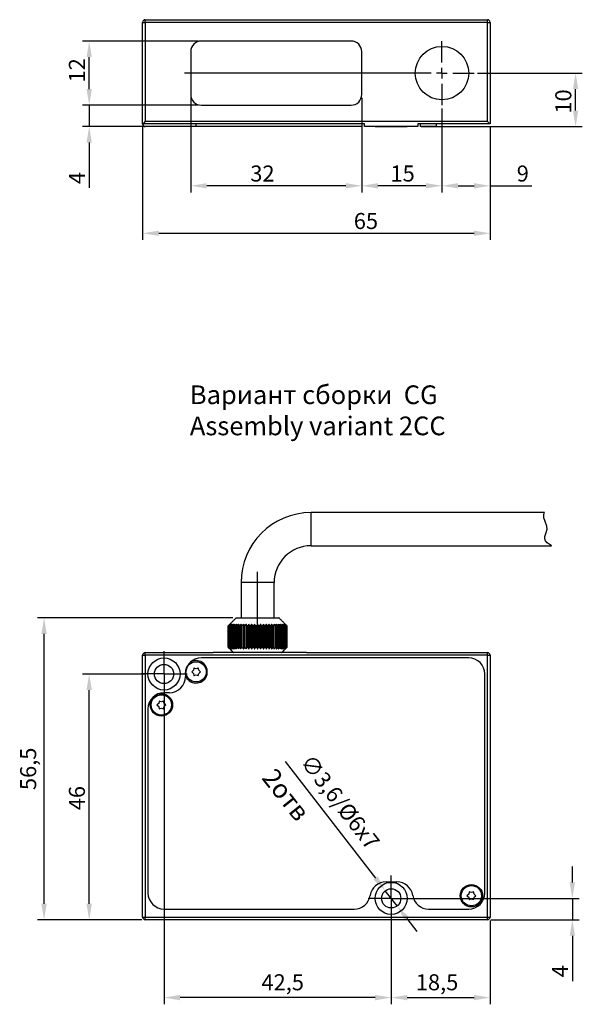
# Model space of a CAD drawing. Units: millimetres. Extents: x -665 to 1542, y -360 to 733.
# Drawn here: x 518 to 623, y -286 to -102 of the extents above; entities that cross this region are included whole.
import ezdxf

# ---------------------------------------------------------------- set-up
doc = ezdxf.new("R2010")
doc.units = ezdxf.units.MM
doc.layers.add('FORMAT', color=7, linetype='Continuous')
doc.styles.add('GOSTw', font='gostw.shx')
doc.styles.add('SLDTEXTSTYLE1', font='TXT', dxfattribs={"width": 0.75})
doc.dimstyles.new('Vad-style', dxfattribs={"dimtxt": 3, "dimasz": 3, "dimexe": 1.25, "dimexo": 0.625, "dimgap": 0.8, "dimtad": 1, "dimtxsty": 'GOSTw', "dimcen": 2.5, "dimclrd": 1, "dimclre": 1, "dimclrt": 1, "dimazin": 0, "dimtfac": 1, "dimtmove": 0, "dimatfit": 3, "dimfxl": 1, "dimarcsym": 0})

# ---------------------------------------------------------------- blocks, each defined once
blk = doc.blocks.new('SW_CENTERMARKSYMBOL_8')
at = {"layer": 'FORMAT', "color": 0}
for p, q in [((0, 2.5), (0, 4.3)), ((0, 0), (0, 2.5)), ((-2.5, 0), (-4.3, 0)), ((0, 0), (-2.5, 0)), ((0, 0), (2.5, 0)), ((0, 0), (0, -2.5)), ((2.5, 0), (4.3, 0)), ((0, -2.5), (0, -4.3))]:
    blk.add_line(p, q, dxfattribs=at)
blk = doc.blocks.new('SW_CENTERMARKSYMBOL_9')
at = {"layer": 'FORMAT', "color": 0}
for p, q in [((0, 2.5), (0, 4.3)), ((0, 0), (0, 2.5)), ((-2.5, 0), (-4.3, 0)), ((0, 0), (-2.5, 0)), ((0, 0), (2.5, 0)), ((0, 0), (0, -2.5)), ((2.5, 0), (4.3, 0)), ((0, -2.5), (0, -4.3))]:
    blk.add_line(p, q, dxfattribs=at)
blk = doc.blocks.new('*D61')
at = {"color": 1, "lineweight": -2}
for p, q in [((557.56, -213.59), (520.99, -213.59)), ((522.24, -267.09), (522.24, -216.59)), ((540.56, -270.09), (520.99, -270.09))]:
    blk.add_line(p, q, dxfattribs=at)
at = {"color": 1}
for points in [[(521.74, -216.59), (522.74, -216.59), (522.24, -213.59)], [(521.74, -267.09), (522.74, -267.09), (522.24, -270.09)]]:
    blk.add_solid(points, dxfattribs=at)
at = {"layer": 'Defpoints', "color": 0}
for p in [(522.24, -213.59), (558.18, -213.59), (541.18, -270.09)]:
    blk.add_point(p, dxfattribs=at)
at = {"color": 1, "insert": (519.65, -241.84), "char_height": 3, "attachment_point": 5, "rotation": 90, "style": 'GOSTw'}
blk.add_mtext('56,5', dxfattribs=at)
blk = doc.blocks.new('*D74')
at = {"color": 1, "lineweight": -2}
for p, q in [((596.68, -118.24), (596.68, -133.96)), ((605.68, -121.74), (605.68, -133.96)), ((599.68, -132.71), (602.68, -132.71)), ((605.68, -132.71), (613.52, -132.71))]:
    blk.add_line(p, q, dxfattribs=at)
at = {"color": 1}
for points in [[(599.68, -132.21), (599.68, -133.21), (596.68, -132.71)], [(602.68, -132.21), (602.68, -133.21), (605.68, -132.71)]]:
    blk.add_solid(points, dxfattribs=at)
at = {"layer": 'Defpoints', "color": 0}
for p in [(596.68, -117.62), (605.68, -121.12), (596.68, -132.71)]:
    blk.add_point(p, dxfattribs=at)
at = {"color": 1, "insert": (611.8, -128.91), "char_height": 3, "attachment_point": 2, "style": 'GOSTw'}
blk.add_mtext('9', dxfattribs=at)
blk = doc.blocks.new('*D75')
at = {"color": 1, "lineweight": -2}
for p, q in [((581.68, -116.24), (581.68, -133.96)), ((596.68, -118.24), (596.68, -133.96)), ((593.68, -132.71), (584.68, -132.71))]:
    blk.add_line(p, q, dxfattribs=at)
at = {"color": 1}
for points in [[(584.68, -132.21), (584.68, -133.21), (581.68, -132.71)], [(593.68, -132.21), (593.68, -133.21), (596.68, -132.71)]]:
    blk.add_solid(points, dxfattribs=at)
at = {"layer": 'Defpoints', "color": 0}
for p in [(581.68, -115.62), (596.68, -117.62), (581.68, -132.71)]:
    blk.add_point(p, dxfattribs=at)
at = {"color": 1, "insert": (589.32, -128.91), "char_height": 3, "attachment_point": 2, "style": 'GOSTw'}
blk.add_mtext('15', dxfattribs=at)
blk = doc.blocks.new('*D76')
at = {"color": 1, "lineweight": -2}
for p, q in [((549.68, -116.24), (549.68, -133.96)), ((581.68, -116.24), (581.68, -133.96)), ((578.68, -132.71), (552.68, -132.71))]:
    blk.add_line(p, q, dxfattribs=at)
at = {"color": 1}
for points in [[(552.68, -132.21), (552.68, -133.21), (549.68, -132.71)], [(578.68, -132.21), (578.68, -133.21), (581.68, -132.71)]]:
    blk.add_solid(points, dxfattribs=at)
at = {"layer": 'Defpoints', "color": 0}
for p in [(549.68, -115.62), (581.68, -115.62), (549.68, -132.71)]:
    blk.add_point(p, dxfattribs=at)
at = {"color": 1, "insert": (563.09, -128.91), "char_height": 3, "attachment_point": 2, "style": 'GOSTw'}
blk.add_mtext('32', dxfattribs=at)
blk = doc.blocks.new('*D77')
at = {"color": 1, "lineweight": -2}
for p, q in [((603.31, -111.62), (622.93, -111.62)), ((621.68, -118.62), (621.68, -114.62)), ((592.81, -121.62), (622.93, -121.62))]:
    blk.add_line(p, q, dxfattribs=at)
at = {"color": 1}
for points in [[(621.18, -114.62), (622.18, -114.62), (621.68, -111.62)], [(621.18, -118.62), (622.18, -118.62), (621.68, -121.62)]]:
    blk.add_solid(points, dxfattribs=at)
at = {"layer": 'Defpoints', "color": 0}
for p in [(602.68, -111.62), (621.68, -111.62), (592.18, -121.62)]:
    blk.add_point(p, dxfattribs=at)
at = {"color": 1, "insert": (617.88, -116.93), "char_height": 3, "attachment_point": 2, "rotation": 90, "style": 'GOSTw'}
blk.add_mtext('10', dxfattribs=at)
blk = doc.blocks.new('*D78')
at = {"color": 1, "lineweight": -2}
for p, q in [((530.68, -114.62), (530.68, -111.62)), ((551.06, -117.62), (529.43, -117.62)), ((530.68, -117.62), (530.68, -121.62)), ((581.56, -121.62), (529.43, -121.62)), ((530.68, -124.62), (530.68, -133.12))]:
    blk.add_line(p, q, dxfattribs=at)
at = {"color": 1}
for points in [[(530.18, -114.62), (531.18, -114.62), (530.68, -117.62)], [(530.18, -124.62), (531.18, -124.62), (530.68, -121.62)]]:
    blk.add_solid(points, dxfattribs=at)
at = {"layer": 'Defpoints', "color": 0}
for p in [(551.68, -117.62), (530.68, -121.62), (582.18, -121.62)]:
    blk.add_point(p, dxfattribs=at)
at = {"color": 1, "insert": (526.88, -131.25), "char_height": 3, "attachment_point": 2, "rotation": 90, "style": 'GOSTw'}
blk.add_mtext('4', dxfattribs=at)
blk = doc.blocks.new('*D79')
at = {"color": 1, "lineweight": -2}
for p, q in [((551.06, -105.62), (529.43, -105.62)), ((530.68, -114.62), (530.68, -108.62)), ((551.06, -117.62), (529.43, -117.62))]:
    blk.add_line(p, q, dxfattribs=at)
at = {"color": 1}
for points in [[(530.18, -108.62), (531.18, -108.62), (530.68, -105.62)], [(530.18, -114.62), (531.18, -114.62), (530.68, -117.62)]]:
    blk.add_solid(points, dxfattribs=at)
at = {"layer": 'Defpoints', "color": 0}
for p in [(530.68, -105.62), (551.68, -105.62), (551.68, -117.62)]:
    blk.add_point(p, dxfattribs=at)
at = {"color": 1, "insert": (526.88, -111.1), "char_height": 3, "attachment_point": 2, "rotation": 90, "style": 'GOSTw'}
blk.add_mtext('12', dxfattribs=at)
blk = doc.blocks.new('*D80')
at = {"color": 1, "lineweight": -2}
for p, q in [((540.68, -121.74), (540.68, -142.85)), ((605.68, -121.74), (605.68, -142.85)), ((543.68, -141.6), (602.68, -141.6))]:
    blk.add_line(p, q, dxfattribs=at)
at = {"color": 1}
for points in [[(543.68, -141.1), (543.68, -142.1), (540.68, -141.6)], [(602.68, -141.1), (602.68, -142.1), (605.68, -141.6)]]:
    blk.add_solid(points, dxfattribs=at)
at = {"layer": 'Defpoints', "color": 0}
for p in [(540.68, -121.12), (605.68, -121.12), (605.68, -141.6)]:
    blk.add_point(p, dxfattribs=at)
at = {"color": 1, "insert": (582.45, -137.8), "char_height": 3, "attachment_point": 2, "style": 'GOSTw'}
blk.add_mtext('65', dxfattribs=at)
blk = doc.blocks.new('*D92')
at = {"color": 1, "lineweight": -2}
for p, q in [((587.18, -269.51), (587.18, -285.91)), ((605.68, -270.21), (605.68, -285.91)), ((590.18, -284.66), (602.68, -284.66))]:
    blk.add_line(p, q, dxfattribs=at)
at = {"color": 1}
for points in [[(590.18, -284.16), (590.18, -285.16), (587.18, -284.66)], [(602.68, -284.16), (602.68, -285.16), (605.68, -284.66)]]:
    blk.add_solid(points, dxfattribs=at)
at = {"layer": 'Defpoints', "color": 0}
for p in [(587.18, -268.89), (605.68, -269.59), (605.68, -284.66)]:
    blk.add_point(p, dxfattribs=at)
at = {"color": 1, "insert": (595.76, -280.29), "char_height": 3, "attachment_point": 2, "style": 'GOSTw'}
blk.add_mtext('18,5', dxfattribs=at)
blk = doc.blocks.new('*D93')
at = {"color": 1, "lineweight": -2}
for p, q in [((544.68, -227.51), (544.68, -285.91)), ((587.18, -269.51), (587.18, -285.91)), ((584.18, -284.66), (547.68, -284.66))]:
    blk.add_line(p, q, dxfattribs=at)
at = {"color": 1}
for points in [[(547.68, -284.16), (547.68, -285.16), (544.68, -284.66)], [(584.18, -284.16), (584.18, -285.16), (587.18, -284.66)]]:
    blk.add_solid(points, dxfattribs=at)
at = {"layer": 'Defpoints', "color": 0}
for p in [(544.68, -226.89), (587.18, -268.89), (544.68, -284.66)]:
    blk.add_point(p, dxfattribs=at)
at = {"color": 1, "insert": (566.88, -280.29), "char_height": 3, "attachment_point": 2, "style": 'GOSTw'}
blk.add_mtext('42,5', dxfattribs=at)
blk = doc.blocks.new('*D94')
at = {"color": 1, "lineweight": -2}
for p, q in [((621.07, -263.09), (621.07, -260.09)), ((590.61, -266.09), (622.32, -266.09)), ((621.07, -266.09), (621.07, -270.09)), ((605.81, -270.09), (622.32, -270.09)), ((621.07, -273.09), (621.07, -281.59))]:
    blk.add_line(p, q, dxfattribs=at)
at = {"color": 1}
for points in [[(620.57, -263.09), (621.57, -263.09), (621.07, -266.09)], [(620.57, -273.09), (621.57, -273.09), (621.07, -270.09)]]:
    blk.add_solid(points, dxfattribs=at)
at = {"layer": 'Defpoints', "color": 0}
for p in [(589.98, -266.09), (621.07, -266.09), (605.18, -270.09)]:
    blk.add_point(p, dxfattribs=at)
at = {"color": 1, "insert": (617.27, -279.72), "char_height": 3, "attachment_point": 2, "rotation": 90, "style": 'GOSTw'}
blk.add_mtext('4', dxfattribs=at)
blk = doc.blocks.new('*D100')
at = {"color": 1, "lineweight": -2}
for p, q in [((541.26, -224.09), (529.43, -224.09)), ((530.68, -267.09), (530.68, -227.09)), ((540.56, -270.09), (529.43, -270.09))]:
    blk.add_line(p, q, dxfattribs=at)
at = {"color": 1}
for points in [[(530.18, -227.09), (531.18, -227.09), (530.68, -224.09)], [(530.18, -267.09), (531.18, -267.09), (530.68, -270.09)]]:
    blk.add_solid(points, dxfattribs=at)
at = {"layer": 'Defpoints', "color": 0}
for p in [(530.68, -224.09), (541.88, -224.09), (541.18, -270.09)]:
    blk.add_point(p, dxfattribs=at)
at = {"color": 1, "insert": (526.88, -247.32), "char_height": 3, "attachment_point": 2, "rotation": 90, "style": 'GOSTw'}
blk.add_mtext('46', dxfattribs=at)
blk = doc.blocks.new('*D117')
at = {"color": 1, "lineweight": -2}
for p, q in [((567.37, -240.44), (584.25, -262.29)), ((588.28, -267.51), (586.08, -264.66)), ((590.12, -269.88), (591.95, -272.26))]:
    blk.add_line(p, q, dxfattribs=at)
at = {"color": 1}
for points in [[(584.64, -261.98), (583.85, -262.59), (586.08, -264.66)], [(590.51, -269.58), (589.72, -270.19), (588.28, -267.51)]]:
    blk.add_solid(points, dxfattribs=at)
at = {"layer": 'Defpoints', "color": 0}
for p in [(586.08, -264.66), (588.28, -267.51)]:
    blk.add_point(p, dxfattribs=at)
at = {"color": 1, "insert": (577.33, -248.29), "char_height": 3, "attachment_point": 5, "rotation": 307.6861, "style": 'GOSTw'}
blk.add_mtext('∅3,6/%%C6x7', dxfattribs=at)

msp = doc.modelspace()

# ---------------------------------------------------------------- linework, layer by layer
for p, q in [((540.681, -121.12), (540.681, -102.12)), ((540.681, -102.12), (541.181, -102.12)), ((541.181, -102.12), (541.181, -101.62)), ((541.181, -101.62), (605.181, -101.62)), ((605.181, -102.12), (541.181, -102.12)), ((541.181, -102.12), (541.181, -120.62)), ((605.181, -102.12), (605.181, -101.62)), ((605.181, -102.12), (605.681, -102.12)), ((605.181, -120.62), (605.181, -102.12)), ((605.681, -102.12), (605.681, -121.12)), ((579.681, -105.62), (551.681, -105.62)), ((579.681, -105.62), (551.681, -105.62)), ((596.681, -109.62), (596.681, -105.62)), ((549.681, -107.62), (549.681, -115.62)), ((549.681, -107.62), (549.681, -115.62)), ((581.681, -115.62), (581.681, -107.62)), ((581.681, -115.62), (581.681, -107.62)), ((594.681, -111.62), (548.49, -111.62)), ((596.681, -111.62), (595.681, -111.62)), ((596.681, -111.62), (596.681, -110.62)), ((596.681, -111.62), (596.681, -112.62)), ((596.681, -111.62), (597.681, -111.62)), ((598.681, -111.62), (602.681, -111.62)), ((596.681, -113.62), (596.681, -117.62)), ((551.681, -117.62), (579.681, -117.62)), ((551.681, -117.62), (579.681, -117.62)), ((540.84, -121.12), (540.681, -121.12)), ((582.181, -121.12), (540.84, -121.12)), ((541.181, -120.62), (605.181, -120.62)), ((550.681, -121.62), (541.181, -121.62)), ((550.681, -121.62), (550.681, -121.12)), ((582.181, -121.62), (582.181, -121.12)), ((587.181, -121.62), (582.181, -121.62)), ((584.181, -121.62), (590.181, -121.62)), ((592.181, -121.62), (587.181, -121.62)), ((605.521, -121.12), (592.181, -121.12)), ((592.181, -121.12), (592.181, -121.62)), ((592.681, -121.62), (592.681, -121.12)), ((595.681, -121.62), (592.681, -121.62)), ((595.681, -121.62), (595.681, -121.12)), ((605.681, -121.12), (605.521, -121.12)), ((572.181, -200.085), (572.181, -193.885)), ((562.181, -218.985), (562.181, -204.985)), ((565.281, -206.985), (559.081, -206.985)), ((558.181, -213.585), (566.181, -213.585)), ((556.693, -215.085), (556.685, -215.085)), ((556.685, -219.085), (556.685, -215.085)), ((556.693, -215.085), (556.693, -219.085)), ((556.762, -215.085), (556.736, -215.085)), ((556.736, -219.085), (556.736, -215.085)), ((556.762, -215.085), (556.762, -219.085)), ((556.89, -215.085), (556.848, -215.085)), ((556.848, -219.085), (556.848, -215.085)), ((556.89, -215.085), (556.89, -219.085)), ((557.076, -215.085), (557.018, -215.085)), ((557.018, -219.085), (557.018, -215.085)), ((557.076, -215.085), (557.076, -219.085)), ((557.317, -215.085), (557.244, -215.085)), ((557.244, -219.085), (557.244, -215.085)), ((557.317, -215.085), (557.317, -219.085)), ((557.612, -215.085), (557.525, -215.085)), ((557.525, -219.085), (557.525, -215.085)), ((557.612, -215.085), (557.612, -219.085)), ((557.958, -215.085), (557.856, -215.085)), ((557.856, -219.085), (557.856, -215.085)), ((557.958, -215.085), (557.958, -219.085)), ((558.349, -215.085), (558.235, -215.085)), ((558.235, -219.085), (558.235, -215.085)), ((558.349, -215.085), (558.349, -219.085)), ((558.783, -215.085), (558.657, -215.085)), ((558.657, -219.085), (558.657, -215.085)), ((558.783, -215.085), (558.783, -219.085)), ((559.253, -215.085), (559.118, -215.085)), ((559.118, -219.085), (559.118, -215.085)), ((559.253, -215.085), (559.253, -219.085)), ((559.581, -214.785), (559.581, -219.385)), ((559.756, -215.085), (559.612, -215.085)), ((559.612, -219.085), (559.612, -215.085)), ((559.756, -215.085), (559.756, -219.085)), ((560.066, -214.785), (560.066, -219.385)), ((560.285, -215.085), (560.135, -215.085)), ((560.135, -219.085), (560.135, -215.085)), ((560.285, -215.085), (560.285, -219.085)), ((560.574, -214.785), (560.574, -219.385)), ((560.835, -215.085), (560.68, -215.085)), ((560.68, -219.085), (560.68, -215.085)), ((560.835, -215.085), (560.835, -219.085)), ((561.1, -214.785), (561.1, -219.385)), ((561.4, -215.085), (561.241, -215.085)), ((561.241, -219.085), (561.241, -215.085)), ((561.4, -215.085), (561.4, -219.085)), ((561.637, -214.785), (561.637, -219.385)), ((561.973, -215.085), (561.812, -215.085)), ((561.812, -219.085), (561.812, -215.085)), ((561.973, -215.085), (561.973, -219.085)), ((562.181, -214.785), (562.181, -219.385)), ((562.549, -215.085), (562.388, -215.085)), ((562.388, -219.085), (562.388, -215.085)), ((562.549, -215.085), (562.549, -219.085)), ((562.724, -214.785), (562.724, -219.385)), ((563.121, -215.085), (562.961, -215.085)), ((562.961, -219.085), (562.961, -215.085)), ((563.121, -215.085), (563.121, -219.085)), ((563.262, -214.785), (563.262, -219.385)), ((563.682, -215.085), (563.526, -215.085)), ((563.526, -219.085), (563.526, -215.085)), ((563.682, -215.085), (563.682, -219.085)), ((563.788, -214.785), (563.788, -219.385)), ((564.227, -215.085), (564.076, -215.085)), ((564.076, -219.085), (564.076, -215.085)), ((564.227, -215.085), (564.227, -219.085)), ((564.296, -214.785), (564.296, -219.385)), ((564.749, -215.085), (564.606, -215.085)), ((564.606, -219.085), (564.606, -215.085)), ((564.749, -215.085), (564.749, -219.085)), ((564.781, -214.785), (564.781, -219.385)), ((565.244, -215.085), (565.108, -215.085)), ((565.108, -219.085), (565.108, -215.085)), ((565.244, -215.085), (565.244, -219.085)), ((565.704, -215.085), (565.579, -215.085)), ((565.579, -219.085), (565.579, -215.085)), ((565.704, -215.085), (565.704, -219.085)), ((566.126, -215.085), (566.012, -215.085)), ((566.012, -219.085), (566.012, -215.085)), ((566.126, -215.085), (566.126, -219.085)), ((566.505, -215.085), (566.404, -215.085)), ((566.404, -219.085), (566.404, -215.085)), ((566.505, -215.085), (566.505, -219.085)), ((566.837, -215.085), (566.749, -215.085)), ((566.749, -219.085), (566.749, -215.085)), ((566.837, -215.085), (566.837, -219.085)), ((567.117, -215.085), (567.044, -215.085)), ((567.044, -219.085), (567.044, -215.085)), ((567.117, -215.085), (567.117, -219.085)), ((567.344, -215.085), (567.286, -215.085)), ((567.286, -219.085), (567.286, -215.085)), ((567.344, -215.085), (567.344, -219.085)), ((567.514, -215.085), (567.472, -215.085)), ((567.472, -219.085), (567.472, -215.085)), ((567.514, -215.085), (567.514, -219.085)), ((567.625, -215.085), (567.6, -215.085)), ((567.6, -219.085), (567.6, -215.085)), ((567.625, -215.085), (567.625, -219.085)), ((567.677, -215.085), (567.668, -215.085)), ((567.668, -219.085), (567.668, -215.085)), ((567.677, -215.085), (567.677, -219.085)), ((556.685, -219.085), (556.693, -219.085)), ((556.736, -219.085), (556.762, -219.085)), ((556.848, -219.085), (556.89, -219.085)), ((557.018, -219.085), (557.076, -219.085)), ((557.244, -219.085), (557.317, -219.085)), ((557.525, -219.085), (557.612, -219.085)), ((557.856, -219.085), (557.958, -219.085)), ((558.235, -219.085), (558.349, -219.085)), ((558.657, -219.085), (558.783, -219.085)), ((559.118, -219.085), (559.253, -219.085)), ((559.612, -219.085), (559.756, -219.085)), ((560.135, -219.085), (560.285, -219.085)), ((560.68, -219.085), (560.835, -219.085)), ((561.241, -219.085), (561.4, -219.085)), ((561.812, -219.085), (561.973, -219.085)), ((562.388, -219.085), (562.549, -219.085)), ((562.961, -219.085), (563.121, -219.085)), ((563.526, -219.085), (563.682, -219.085)), ((564.076, -219.085), (564.227, -219.085)), ((564.606, -219.085), (564.749, -219.085)), ((565.108, -219.085), (565.244, -219.085)), ((565.579, -219.085), (565.704, -219.085)), ((566.012, -219.085), (566.126, -219.085)), ((566.404, -219.085), (566.505, -219.085)), ((566.749, -219.085), (566.837, -219.085)), ((567.044, -219.085), (567.117, -219.085)), ((567.286, -219.085), (567.344, -219.085)), ((567.472, -219.085), (567.514, -219.085)), ((567.6, -219.085), (567.625, -219.085)), ((567.668, -219.085), (567.677, -219.085)), ((540.681, -269.585), (540.681, -220.585)), ((540.681, -220.585), (541.181, -220.585)), ((541.181, -220.585), (541.181, -220.085)), ((541.181, -220.085), (553.898, -220.085)), ((541.181, -220.585), (541.181, -269.585)), ((605.181, -220.585), (541.181, -220.585)), ((554.072, -221.085), (551.681, -221.085)), ((601.685, -221.085), (551.681, -221.085)), ((561.131, -220.085), (553.898, -220.085)), ((571.339, -220.085), (561.131, -220.085)), ((571.339, -220.085), (605.181, -220.085)), ((605.181, -220.585), (605.181, -220.085)), ((605.181, -269.585), (605.181, -220.585)), ((605.181, -220.585), (605.681, -220.585)), ((605.681, -220.585), (605.681, -269.585)), ((550.268, -222.971), (550.183, -223.398)), ((550.3, -222.982), (550.262, -223.004)), ((550.681, -223.11), (550.268, -222.971)), ((551.093, -222.971), (550.681, -223.11)), ((551.1, -223.004), (551.061, -222.982)), ((551.179, -223.398), (551.093, -222.971)), ((548.681, -224.085), (548.681, -224.585)), ((548.681, -224.326), (548.681, -224.585)), ((550.183, -223.398), (549.856, -223.685)), ((549.856, -223.685), (550.183, -223.973)), ((549.881, -223.663), (549.881, -223.685)), ((549.881, -223.685), (549.881, -223.708)), ((550.183, -223.973), (550.268, -224.4)), ((550.262, -224.367), (550.3, -224.389)), ((550.268, -224.4), (550.681, -224.26)), ((550.681, -224.26), (551.093, -224.4)), ((551.061, -224.389), (551.1, -224.367)), ((551.093, -224.4), (551.179, -223.973)), ((551.506, -223.685), (551.179, -223.398)), ((551.179, -223.973), (551.506, -223.685)), ((604.681, -265.085), (604.681, -224.085)), ((604.681, -265.085), (604.681, -224.085)), ((545.681, -227.585), (544.681, -227.585)), ((545.681, -227.585), (544.681, -227.585)), ((543.683, -229.598), (543.356, -229.885)), ((543.356, -229.885), (543.683, -230.173)), ((543.381, -229.863), (543.381, -229.885)), ((543.381, -229.885), (543.381, -229.908)), ((543.768, -229.171), (543.683, -229.598)), ((543.683, -230.173), (543.768, -230.6)), ((543.8, -229.182), (543.762, -229.204)), ((544.181, -229.31), (543.768, -229.171)), ((544.593, -229.171), (544.181, -229.31)), ((544.6, -229.204), (544.561, -229.182)), ((544.679, -229.598), (544.593, -229.171)), ((544.593, -230.6), (544.679, -230.173)), ((545.006, -229.885), (544.679, -229.598)), ((544.679, -230.173), (545.006, -229.885)), ((541.681, -230.585), (541.681, -265.085)), ((541.681, -230.585), (541.681, -265.085)), ((543.762, -230.567), (543.8, -230.589)), ((543.768, -230.6), (544.181, -230.46)), ((544.181, -230.46), (544.593, -230.6)), ((544.561, -230.589), (544.6, -230.567)), ((586.213, -262.985), (588.249, -262.985)), ((586.213, -262.985), (588.249, -262.985)), ((601.683, -265.298), (601.356, -265.585)), ((601.768, -264.871), (601.683, -265.298)), ((601.8, -264.882), (601.762, -264.904)), ((602.181, -265.01), (601.768, -264.871)), ((602.593, -264.871), (602.181, -265.01)), ((602.6, -264.904), (602.561, -264.882)), ((602.679, -265.298), (602.593, -264.871)), ((603.006, -265.585), (602.679, -265.298)), ((601.356, -265.585), (601.683, -265.873)), ((601.381, -265.563), (601.381, -265.585)), ((601.381, -265.585), (601.381, -265.608)), ((601.683, -265.873), (601.768, -266.3)), ((601.762, -266.267), (601.8, -266.289)), ((601.768, -266.3), (602.181, -266.16)), ((602.181, -266.16), (602.593, -266.3)), ((602.561, -266.289), (602.6, -266.267)), ((602.593, -266.3), (602.679, -265.873)), ((602.679, -265.873), (603.006, -265.585)), ((544.681, -268.085), (580.281, -268.085)), ((544.681, -268.085), (580.281, -268.085)), ((594.181, -268.085), (601.681, -268.085)), ((594.181, -268.085), (601.681, -268.085)), ((540.681, -269.585), (541.181, -269.585)), ((541.181, -269.585), (605.181, -269.585)), ((541.181, -270.085), (541.181, -269.585)), ((605.181, -270.085), (541.181, -270.085)), ((605.181, -270.085), (541.181, -270.085)), ((605.181, -269.585), (605.681, -269.585)), ((605.181, -270.085), (605.181, -269.585))]:
    msp.add_line(p, q)
at = {"flags": 128}
for points in [[(617.159, -200.073), (617.149, -200.067), (616.939, -199.943), (616.358, -199.51), (616.051, -199.133), (615.925, -198.769), (615.953, -198.349), (616.194, -197.581), (616.328, -197.002), (616.27, -196.403), (615.967, -195.557), (615.756, -194.87), (615.735, -194.323), (615.801, -193.991), (615.835, -193.885), (615.835, -193.885)], [(551.48, -223.708), (551.481, -223.685), (551.48, -223.663)], [(544.98, -229.908), (544.981, -229.885), (544.98, -229.863)], [(602.98, -265.608), (602.981, -265.585), (602.98, -265.563)]]:
    msp.add_lwpolyline(points, dxfattribs=at)
for centre, radius in [((596.681, -111.62), 5), ((596.681, -111.62), 5), ((544.681, -224.085), 3), ((544.681, -224.085), 1.8), ((550.681, -223.685), 1.9), ((544.181, -229.885), 2.1), ((544.181, -229.885), 1.9), ((587.181, -266.085), 3), ((602.181, -265.585), 2.1), ((587.181, -266.085), 1.8), ((602.181, -265.585), 1.9)]:
    msp.add_circle(centre, radius)
for centre, radius, start, end in [((541.181, -102.12), 0.5, 90, 180), ((605.181, -102.12), 0.5, 0, 90), ((551.681, -107.62), 2, 90, 180), ((551.681, -107.62), 2, 90, 180), ((579.681, -107.62), 2, 0, 90), ((579.681, -107.62), 2, 0, 90), ((551.681, -115.62), 2, 180, 270), ((551.681, -115.62), 2, 180, 270), ((579.681, -115.62), 2, 270, 0), ((579.681, -115.62), 2, 270, 0), ((541.181, -121.12), 0.5, 180, 270), ((572.181, -206.985), 13.1, 90, 180), ((572.181, -206.985), 6.9, 90, 180), ((541.181, -220.585), 0.5, 90, 180), ((551.681, -224.085), 3, 90, 180), ((551.681, -224.085), 3, 90, 131.04548), ((601.681, -224.085), 3, 0, 90), ((601.681, -224.085), 3, 0, 90), ((605.181, -220.585), 0.5, 0, 90), ((550.681, -223.685), 2.1, 197.75279, 117.50928), ((545.681, -224.585), 3, 270, 0), ((545.681, -224.585), 3, 270, 0), ((544.681, -230.585), 3, 90, 180), ((544.681, -230.585), 3, 90, 180), ((586.213, -265.985), 3, 90, 171.37307), ((586.213, -265.985), 3, 90, 171.37307), ((588.249, -265.985), 3, 8.62693, 90), ((588.249, -265.985), 3, 8.62693, 90), ((544.681, -265.085), 3, 180, 270), ((544.681, -265.085), 3, 180, 270), ((601.681, -265.085), 3, 270, 0), ((601.681, -265.085), 3, 270, 0), ((580.281, -265.085), 3, 270, 351.37307), ((580.281, -265.085), 3, 270, 351.37307), ((594.181, -265.085), 3, 188.62693, 270), ((594.181, -265.085), 3, 188.62693, 270), ((541.181, -269.585), 0.5, 180, 270), ((605.181, -269.585), 0.5, 270, 0)]:
    msp.add_arc(centre, radius, start, end)
for points, knots in [([(540.84, -121.12), (540.912, -121.01), (541.018, -120.848), (541.14, -120.678), (541.18, -120.621), (541.181, -120.62)], [0, 0, 0, 0, 0.6672984, 0.9898517, 1, 1, 1, 1]), ([(605.181, -120.62), (605.182, -120.621), (605.222, -120.678), (605.343, -120.848), (605.45, -121.01), (605.521, -121.12)], [0, 0, 0, 0, 0.0101483, 0.3327016, 1, 1, 1, 1]), ([(548.681, -224.085), (548.709, -223.778), (548.764, -223.168), (549.163, -222.373), (549.543, -221.992), (549.711, -221.823)], [0, 0, 0, 0, 0.36105788, 0.71712327, 1, 1, 1, 1])]:
    msp.add_open_spline(points, degree=3, knots=knots)
for points in [[(615.835, -193.885), (572.181, -193.885)], [(572.181, -200.085), (617.159, -200.085)], [(559.081, -206.985), (559.081, -213.585)], [(565.281, -213.585), (565.281, -206.985)], [(558.181, -213.585), (556.981, -214.785)], [(567.381, -214.785), (566.181, -213.585)], [(556.685, -215.085), (556.981, -214.785)], [(557.009, -214.785), (556.693, -215.085)], [(556.736, -215.085), (557.009, -214.785)], [(557.094, -214.785), (556.762, -215.085)], [(556.848, -215.085), (557.094, -214.785)], [(557.235, -214.785), (556.89, -215.085)], [(557.018, -215.085), (557.235, -214.785)], [(557.43, -214.785), (557.076, -215.085)], [(557.244, -215.085), (557.43, -214.785)], [(557.677, -214.785), (557.317, -215.085)], [(557.525, -215.085), (557.677, -214.785)], [(557.974, -214.785), (557.612, -215.085)], [(557.856, -215.085), (557.974, -214.785)], [(558.316, -214.785), (557.958, -215.085)], [(558.235, -215.085), (558.316, -214.785)], [(558.701, -214.785), (558.349, -215.085)], [(558.657, -215.085), (558.701, -214.785)], [(559.124, -214.785), (558.783, -215.085)], [(559.118, -215.085), (559.124, -214.785)], [(559.581, -214.785), (559.253, -215.085)], [(559.612, -215.085), (559.581, -214.785)], [(560.066, -214.785), (559.756, -215.085)], [(560.135, -215.085), (560.066, -214.785)], [(560.574, -214.785), (560.285, -215.085)], [(560.68, -215.085), (560.574, -214.785)], [(561.1, -214.785), (560.835, -215.085)], [(561.241, -215.085), (561.1, -214.785)], [(561.637, -214.785), (561.4, -215.085)], [(561.812, -215.085), (561.637, -214.785)], [(562.181, -214.785), (561.973, -215.085)], [(562.388, -215.085), (562.181, -214.785)], [(562.724, -214.785), (562.549, -215.085)], [(562.961, -215.085), (562.724, -214.785)], [(563.262, -214.785), (563.121, -215.085)], [(563.526, -215.085), (563.262, -214.785)], [(563.788, -214.785), (563.682, -215.085)], [(564.076, -215.085), (563.788, -214.785)], [(564.296, -214.785), (564.227, -215.085)], [(564.606, -215.085), (564.296, -214.785)], [(564.781, -214.785), (564.749, -215.085)], [(565.108, -215.085), (564.781, -214.785)], [(565.579, -215.085), (565.237, -214.785)], [(565.237, -214.785), (565.244, -215.085)], [(566.012, -215.085), (565.66, -214.785)], [(565.66, -214.785), (565.704, -215.085)], [(566.404, -215.085), (566.045, -214.785)], [(566.045, -214.785), (566.126, -215.085)], [(566.749, -215.085), (566.388, -214.785)], [(566.388, -214.785), (566.505, -215.085)], [(567.044, -215.085), (566.684, -214.785)], [(566.684, -214.785), (566.837, -215.085)], [(567.286, -215.085), (566.931, -214.785)], [(566.931, -214.785), (567.117, -215.085)], [(567.472, -215.085), (567.126, -214.785)], [(567.126, -214.785), (567.344, -215.085)], [(567.6, -215.085), (567.267, -214.785)], [(567.267, -214.785), (567.514, -215.085)], [(567.668, -215.085), (567.352, -214.785)], [(567.352, -214.785), (567.625, -215.085)], [(567.381, -214.785), (567.677, -215.085)], [(556.981, -219.385), (556.685, -219.085)], [(556.693, -219.085), (557.009, -219.385)], [(557.009, -219.385), (556.736, -219.085)], [(556.762, -219.085), (557.094, -219.385)], [(557.094, -219.385), (556.848, -219.085)], [(556.89, -219.085), (557.235, -219.385)], [(557.235, -219.385), (557.018, -219.085)], [(557.076, -219.085), (557.43, -219.385)], [(557.43, -219.385), (557.244, -219.085)], [(557.317, -219.085), (557.677, -219.385)], [(557.677, -219.385), (557.525, -219.085)], [(557.612, -219.085), (557.974, -219.385)], [(557.974, -219.385), (557.856, -219.085)], [(557.958, -219.085), (558.316, -219.385)], [(558.316, -219.385), (558.235, -219.085)], [(558.349, -219.085), (558.701, -219.385)], [(558.701, -219.385), (558.657, -219.085)], [(558.783, -219.085), (559.124, -219.385)], [(559.124, -219.385), (559.118, -219.085)], [(559.253, -219.085), (559.581, -219.385)], [(559.581, -219.385), (559.612, -219.085)], [(559.756, -219.085), (560.066, -219.385)], [(560.066, -219.385), (560.135, -219.085)], [(560.285, -219.085), (560.574, -219.385)], [(560.574, -219.385), (560.68, -219.085)], [(560.835, -219.085), (561.1, -219.385)], [(561.1, -219.385), (561.241, -219.085)], [(561.4, -219.085), (561.637, -219.385)], [(561.637, -219.385), (561.812, -219.085)], [(561.973, -219.085), (562.181, -219.385)], [(562.181, -219.385), (562.388, -219.085)], [(562.549, -219.085), (562.724, -219.385)], [(562.724, -219.385), (562.961, -219.085)], [(563.121, -219.085), (563.262, -219.385)], [(563.262, -219.385), (563.526, -219.085)], [(563.682, -219.085), (563.788, -219.385)], [(563.788, -219.385), (564.076, -219.085)], [(564.227, -219.085), (564.296, -219.385)], [(564.296, -219.385), (564.606, -219.085)], [(564.749, -219.085), (564.781, -219.385)], [(564.781, -219.385), (565.108, -219.085)], [(565.244, -219.085), (565.237, -219.385)], [(565.237, -219.385), (565.579, -219.085)], [(565.704, -219.085), (565.66, -219.385)], [(565.66, -219.385), (566.012, -219.085)], [(566.126, -219.085), (566.045, -219.385)], [(566.045, -219.385), (566.404, -219.085)], [(566.505, -219.085), (566.388, -219.385)], [(566.388, -219.385), (566.749, -219.085)], [(566.837, -219.085), (566.684, -219.385)], [(566.684, -219.385), (567.044, -219.085)], [(567.117, -219.085), (566.931, -219.385)], [(566.931, -219.385), (567.286, -219.085)], [(567.344, -219.085), (567.126, -219.385)], [(567.126, -219.385), (567.472, -219.085)], [(567.514, -219.085), (567.267, -219.385)], [(567.267, -219.385), (567.6, -219.085)], [(567.625, -219.085), (567.352, -219.385)], [(567.352, -219.385), (567.668, -219.085)], [(567.677, -219.085), (567.381, -219.385)], [(556.981, -219.385), (557.681, -220.085)], [(566.681, -220.085), (567.381, -219.385)], [(544.881, -222.296), (544.881, -222.297)]]:
    msp.add_open_spline(points, degree=1)

# ---------------------------------------------------------------- block references
for name, p in [('SW_CENTERMARKSYMBOL_8', (544.681, -224.085)), ('SW_CENTERMARKSYMBOL_9', (587.181, -266.085))]:
    msp.add_blockref(name, p)

# ---------------------------------------------------------------- texts
at = {"insert": (549.512, -170.069), "char_height": 3.5, "attachment_point": 1, "style": 'SLDTEXTSTYLE1'}
msp.add_mtext('Вариант сборки  CG\\PAssembly variant 2CC', dxfattribs=at)
at = {"insert": (565.544, -241.407), "char_height": 3.5, "attachment_point": 1, "rotation": 308.53799, "style": 'SLDTEXTSTYLE1'}
msp.add_mtext('2отв', dxfattribs=at)

# ---------------------------------------------------------------- dimensions: what is measured, and where the dimension line sits
for base, p1, p2, picture, middle in [((530.681, -105.62), (551.681, -117.62), (551.681, -105.62), '*D79', (530.681, -111.098)), ((530.681, -121.62), (551.681, -117.62), (582.181, -121.62), '*D78', (530.681, -131.253)), ((621.681, -111.62), (592.181, -121.62), (602.681, -111.62), '*D77', (621.681, -116.926)), ((530.681, -224.085), (541.181, -270.085), (541.881, -224.085), '*D100', (530.681, -247.324)), ((621.068, -266.085), (605.181, -270.085), (589.981, -266.085), '*D94', (621.068, -279.719))]:
    dim = msp.add_linear_dim(base=base, p1=p1, p2=p2, angle=90, dimstyle='Vad-style')
    dim.commit()
    dim.dimension.update_dxf_attribs({"geometry": picture, "text_midpoint": middle, "dimtype": 160})
for base, p1, p2, picture, middle in [((549.681, -132.706), (581.681, -115.62), (549.681, -115.62), '*D76', (563.085, -132.706)), ((581.681, -132.706), (596.681, -117.62), (581.681, -115.62), '*D75', (589.319, -132.706)), ((596.681, -132.706), (605.681, -121.12), (596.681, -117.62), '*D74', (611.796, -132.706)), ((605.681, -141.601), (540.681, -121.12), (605.681, -121.12), '*D80', (582.45, -141.601)), ((544.681, -284.664), (587.181, -268.885), (544.681, -226.885), '*D93', (566.88, -284.664)), ((605.681, -284.664), (587.181, -268.885), (605.681, -269.585), '*D92', (595.764, -284.664))]:
    dim = msp.add_linear_dim(base=base, p1=p1, p2=p2, dimstyle='Vad-style')
    dim.commit()
    dim.dimension.update_dxf_attribs({"geometry": picture, "text_midpoint": middle, "dimtype": 160})
dim = msp.add_linear_dim(base=(522.235, -213.585), p1=(541.181, -270.085), p2=(558.181, -213.585), angle=90, dimstyle='Vad-style')
dim.commit()
dim.dimension.update_dxf_attribs({"geometry": '*D61', "text_midpoint": (519.649, -241.835)})
dim = msp.add_diameter_dim_2p(p1=(588.281, -267.51), p2=(586.08, -264.661), text='<>/%%C6x7', dimstyle='Vad-style')
dim.commit()
dim.dimension.update_dxf_attribs({"geometry": '*D117', "text_midpoint": (577.335, -248.292)})

doc.saveas('drawing.dxf')
